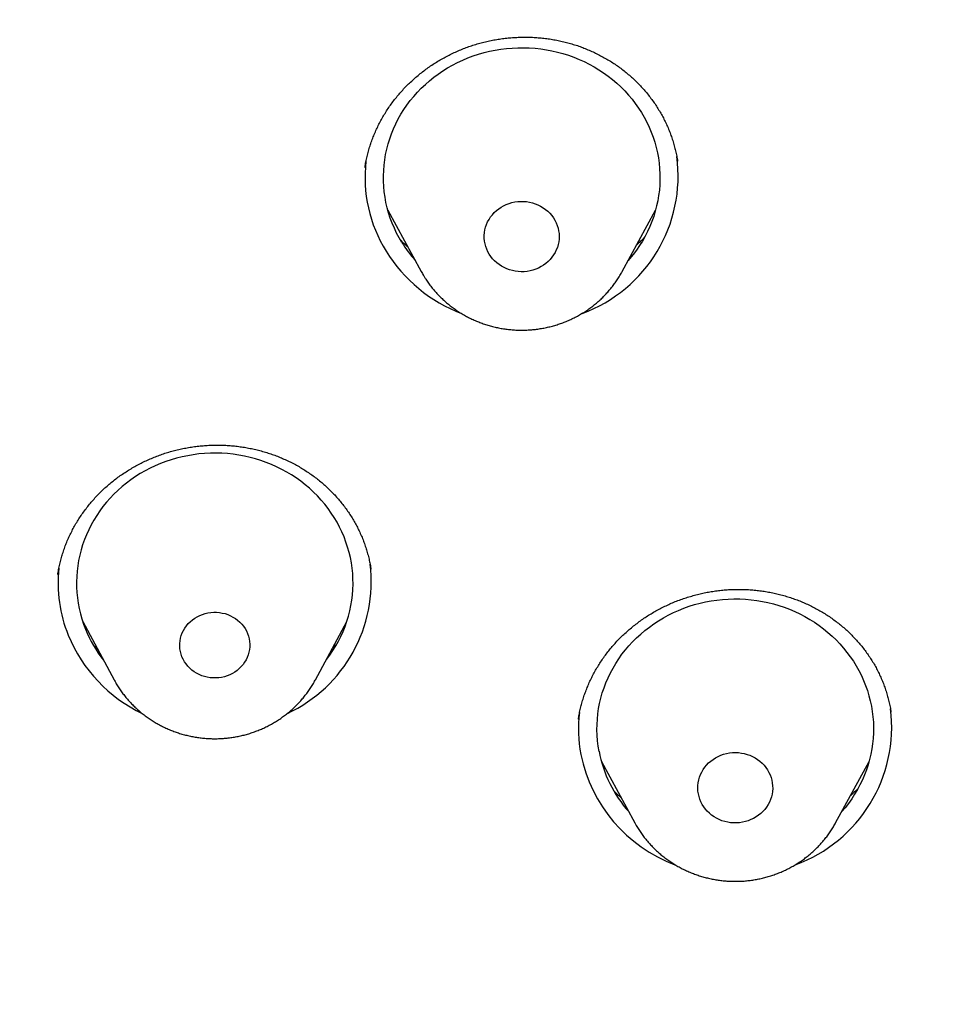
# Model space of a CAD drawing. Units: millimetres. Extents: x 8 to 436, y 12 to 574.
# Drawn here: x 243 to 254, y 520 to 531 of the extents above; entities that cross this region are included whole.
import ezdxf

# ---------------------------------------------------------------- set-up
doc = ezdxf.new("R2010")
doc.units = ezdxf.units.MM

msp = doc.modelspace()

# ---------------------------------------------------------------- linework, layer by layer
at = {"color": 7, "linetype": 'Continuous', "lineweight": 30}
for p, q in [((247.436, 528.461), (247.798, 527.796)), ((249.977, 527.796), (250.339, 528.461)), ((247.252, 524.566), (247.252, 524.568)), ((244.125, 523.999), (244.466, 523.367)), ((246.649, 523.367), (246.99, 523.999)), ((244.467, 523.366), (244.466, 523.367)), ((249.503, 522.941), (249.502, 522.937)), ((249.752, 522.481), (250.114, 521.815)), ((252.293, 521.815), (252.655, 522.481)), ((250.115, 521.814), (250.114, 521.815))]:
    msp.add_line(p, q, dxfattribs=at)
at = {"color": 7, "linetype": 'Continuous', "lineweight": 30, "flags": 128}
for points in [[(247.588, 528.111), (247.559, 528.162), (247.531, 528.214), (247.506, 528.268), (247.483, 528.322), (247.462, 528.377), (247.444, 528.432), (247.428, 528.489), (247.415, 528.546), (247.405, 528.603), (247.397, 528.661), (247.391, 528.719), (247.388, 528.777), (247.388, 528.835), (247.39, 528.894), (247.394, 528.952), (247.402, 529.01), (247.411, 529.067), (247.424, 529.124), (247.439, 529.181), (247.456, 529.237), (247.476, 529.292), (247.498, 529.346), (247.522, 529.4), (247.549, 529.452), (247.578, 529.504), (247.61, 529.554), (247.643, 529.603), (247.679, 529.651), (247.717, 529.697), (247.756, 529.742), (247.798, 529.785), (247.842, 529.826), (247.887, 529.866), (247.934, 529.904), (247.983, 529.94), (248.033, 529.974), (248.084, 530.006), (248.137, 530.037), (248.192, 530.065), (248.247, 530.091), (248.304, 530.114), (248.362, 530.136), (248.42, 530.155), (248.479, 530.172), (248.539, 530.187), (248.6, 530.199), (248.661, 530.209), (248.722, 530.217), (248.784, 530.222), (248.846, 530.225), (248.908, 530.225), (248.97, 530.223), (249.032, 530.219), (249.094, 530.212), (249.155, 530.203), (249.216, 530.191), (249.276, 530.177), (249.335, 530.161), (249.394, 530.143), (249.452, 530.122), (249.509, 530.099), (249.565, 530.074), (249.62, 530.046), (249.673, 530.017), (249.725, 529.985), (249.776, 529.952), (249.825, 529.916), (249.873, 529.879), (249.919, 529.84), (249.963, 529.799), (250.005, 529.756), (250.045, 529.712), (250.084, 529.666), (250.12, 529.619), (250.154, 529.571), (250.187, 529.521), (250.216, 529.47), (250.244, 529.418), (250.269, 529.364), (250.292, 529.31), (250.313, 529.255), (250.331, 529.199), (250.347, 529.143), (250.36, 529.086), (250.37, 529.029), (250.378, 528.971), (250.384, 528.913), (250.387, 528.855), (250.387, 528.797), (250.385, 528.738), (250.381, 528.68), (250.373, 528.622), (250.363, 528.565), (250.351, 528.508), (250.336, 528.451), (250.319, 528.395), (250.299, 528.34), (250.277, 528.286), (250.253, 528.232), (250.226, 528.179), (250.197, 528.128), (250.165, 528.078), (250.132, 528.029), (250.096, 527.981), (250.058, 527.935), (250.043, 527.917)], [(248.536, 527.986), (248.521, 528.012), (248.508, 528.04), (248.498, 528.069), (248.49, 528.098), (248.484, 528.128), (248.482, 528.159), (248.481, 528.189), (248.484, 528.219), (248.489, 528.249), (248.496, 528.279), (248.506, 528.308), (248.518, 528.336), (248.533, 528.363), (248.55, 528.389), (248.569, 528.413), (248.59, 528.436), (248.613, 528.458), (248.638, 528.477), (248.664, 528.495), (248.691, 528.511), (248.72, 528.524), (248.75, 528.536), (248.781, 528.545), (248.813, 528.552), (248.844, 528.556), (248.877, 528.558), (248.909, 528.558), (248.941, 528.555), (248.973, 528.55), (249.004, 528.542), (249.035, 528.532), (249.064, 528.52), (249.093, 528.506), (249.12, 528.489), (249.146, 528.471), (249.17, 528.451), (249.192, 528.429), (249.213, 528.405), (249.231, 528.38), (249.247, 528.354), (249.261, 528.327), (249.273, 528.298), (249.282, 528.269), (249.288, 528.239), (249.292, 528.209), (249.294, 528.179), (249.293, 528.149), (249.289, 528.118), (249.283, 528.089), (249.274, 528.059), (249.263, 528.031), (249.25, 528.003), (249.234, 527.977), (249.216, 527.952), (249.196, 527.928), (249.174, 527.906), (249.15, 527.885), (249.125, 527.866), (249.098, 527.85), (249.069, 527.835), (249.04, 527.822), (249.009, 527.812), (248.978, 527.804), (248.947, 527.799), (248.914, 527.795), (248.882, 527.795), (248.85, 527.796), (248.818, 527.8), (248.786, 527.807), (248.755, 527.815), (248.725, 527.826), (248.696, 527.84), (248.668, 527.855), (248.642, 527.872), (248.617, 527.892), (248.594, 527.913), (248.572, 527.936), (248.553, 527.96), (248.536, 527.986)], [(246.764, 523.579), (246.77, 523.587), (246.806, 523.635), (246.839, 523.684), (246.87, 523.735), (246.899, 523.786), (246.926, 523.839), (246.95, 523.892), (246.972, 523.947), (246.991, 524.002), (247.008, 524.058), (247.023, 524.115), (247.035, 524.172), (247.044, 524.23), (247.051, 524.287), (247.056, 524.346), (247.058, 524.404), (247.057, 524.462), (247.054, 524.52), (247.048, 524.578), (247.04, 524.636), (247.029, 524.693), (247.015, 524.75), (246.999, 524.807), (246.981, 524.862), (246.96, 524.917), (246.937, 524.971), (246.912, 525.024), (246.884, 525.076), (246.854, 525.127), (246.821, 525.177), (246.787, 525.225), (246.75, 525.272), (246.712, 525.318), (246.671, 525.362), (246.628, 525.404), (246.584, 525.445), (246.538, 525.484), (246.49, 525.521), (246.441, 525.557), (246.39, 525.59), (246.338, 525.621), (246.284, 525.65), (246.229, 525.678), (246.173, 525.703), (246.116, 525.725), (246.058, 525.746), (245.999, 525.764), (245.94, 525.78), (245.88, 525.794), (245.819, 525.805), (245.757, 525.814), (245.696, 525.821), (245.634, 525.825), (245.572, 525.827), (245.51, 525.826), (245.448, 525.823), (245.386, 525.818), (245.325, 525.81), (245.264, 525.799), (245.203, 525.787), (245.143, 525.772), (245.084, 525.755), (245.026, 525.735), (244.968, 525.713), (244.912, 525.689), (244.856, 525.663), (244.802, 525.635), (244.749, 525.605), (244.698, 525.572), (244.648, 525.538), (244.599, 525.501), (244.552, 525.463), (244.507, 525.423), (244.464, 525.382), (244.422, 525.338), (244.383, 525.294), (244.345, 525.247), (244.31, 525.199), (244.277, 525.15), (244.245, 525.1), (244.216, 525.048), (244.19, 524.996), (244.166, 524.942), (244.144, 524.888), (244.124, 524.832), (244.107, 524.776), (244.093, 524.72), (244.081, 524.662), (244.071, 524.605), (244.064, 524.547), (244.06, 524.489), (244.058, 524.431), (244.058, 524.372), (244.062, 524.314), (244.068, 524.256), (244.076, 524.198), (244.087, 524.141), (244.1, 524.084), (244.116, 524.028), (244.134, 523.972), (244.155, 523.917)], [(249.727, 522.591), (249.717, 522.649), (249.71, 522.707), (249.706, 522.765), (249.704, 522.823), (249.705, 522.881), (249.708, 522.939), (249.714, 522.997), (249.722, 523.055), (249.733, 523.112), (249.746, 523.169), (249.762, 523.226), (249.781, 523.281), (249.801, 523.336), (249.825, 523.39), (249.85, 523.443), (249.878, 523.495), (249.908, 523.546), (249.941, 523.596), (249.975, 523.644), (250.012, 523.691), (250.05, 523.737), (250.091, 523.781), (250.133, 523.823), (250.178, 523.864), (250.224, 523.903), (250.272, 523.94), (250.321, 523.975), (250.372, 524.009), (250.424, 524.04), (250.478, 524.069), (250.533, 524.096), (250.589, 524.121), (250.646, 524.144), (250.704, 524.165), (250.763, 524.183), (250.822, 524.199), (250.882, 524.213), (250.943, 524.224), (251.005, 524.233), (251.066, 524.239), (251.128, 524.244), (251.19, 524.245), (251.252, 524.245), (251.314, 524.242), (251.376, 524.236), (251.437, 524.228), (251.498, 524.218), (251.559, 524.205), (251.619, 524.19), (251.678, 524.173), (251.736, 524.154), (251.794, 524.132), (251.85, 524.108), (251.906, 524.082), (251.96, 524.053), (252.013, 524.023), (252.064, 523.991), (252.114, 523.956), (252.163, 523.92), (252.209, 523.882), (252.255, 523.842), (252.298, 523.8), (252.339, 523.757), (252.379, 523.712), (252.416, 523.665), (252.452, 523.618), (252.485, 523.568), (252.516, 523.518), (252.545, 523.467), (252.572, 523.414), (252.596, 523.36), (252.618, 523.306), (252.637, 523.25), (252.654, 523.194), (252.669, 523.138), (252.681, 523.081), (252.69, 523.023), (252.697, 522.965), (252.702, 522.907), (252.704, 522.849), (252.703, 522.791), (252.7, 522.732), (252.694, 522.674), (252.685, 522.617), (252.675, 522.559), (252.661, 522.502), (252.645, 522.446), (252.627, 522.39), (252.606, 522.336), (252.583, 522.282), (252.557, 522.228), (252.529, 522.176), (252.499, 522.126), (252.467, 522.076), (252.432, 522.027), (252.396, 521.98), (252.359, 521.937)], [(245.202, 523.617), (245.193, 523.645), (245.185, 523.674), (245.18, 523.703), (245.178, 523.732), (245.178, 523.762), (245.181, 523.791), (245.187, 523.82), (245.195, 523.849), (245.205, 523.876), (245.218, 523.903), (245.233, 523.929), (245.251, 523.954), (245.27, 523.977), (245.292, 523.998), (245.315, 524.018), (245.34, 524.036), (245.366, 524.052), (245.394, 524.066), (245.423, 524.077), (245.453, 524.087), (245.483, 524.094), (245.514, 524.098), (245.546, 524.1), (245.577, 524.1), (245.608, 524.097), (245.639, 524.092), (245.67, 524.085), (245.699, 524.075), (245.728, 524.063), (245.755, 524.048), (245.781, 524.032), (245.806, 524.014), (245.829, 523.994), (245.85, 523.972), (245.869, 523.948), (245.886, 523.923), (245.901, 523.897), (245.913, 523.87), (245.923, 523.842), (245.93, 523.813), (245.935, 523.784), (245.938, 523.755), (245.937, 523.725), (245.934, 523.696), (245.929, 523.667), (245.921, 523.638), (245.91, 523.61), (245.898, 523.584), (245.882, 523.558), (245.865, 523.533), (245.845, 523.51), (245.824, 523.489), (245.801, 523.469), (245.776, 523.451), (245.749, 523.435), (245.721, 523.421), (245.692, 523.41), (245.663, 523.4), (245.632, 523.393), (245.601, 523.389), (245.57, 523.387), (245.538, 523.387), (245.507, 523.39), (245.476, 523.395), (245.446, 523.402), (245.416, 523.412), (245.388, 523.424), (245.36, 523.438), (245.334, 523.455), (245.309, 523.473), (245.286, 523.493), (245.265, 523.515), (245.246, 523.539), (245.229, 523.564), (245.215, 523.59), (245.202, 523.617)], [(250.804, 522.13), (250.799, 522.16), (250.798, 522.19), (250.798, 522.221), (250.802, 522.251), (250.808, 522.281), (250.816, 522.31), (250.827, 522.339), (250.84, 522.366), (250.856, 522.393), (250.873, 522.418), (250.893, 522.442), (250.915, 522.465), (250.939, 522.485), (250.964, 522.504), (250.991, 522.521), (251.019, 522.536), (251.048, 522.549), (251.078, 522.559), (251.109, 522.568), (251.141, 522.574), (251.173, 522.577), (251.206, 522.578), (251.238, 522.577), (251.27, 522.573), (251.302, 522.567), (251.333, 522.558), (251.363, 522.548), (251.392, 522.535), (251.42, 522.52), (251.447, 522.502), (251.472, 522.483), (251.495, 522.462), (251.517, 522.44), (251.536, 522.416), (251.554, 522.39), (251.569, 522.363), (251.582, 522.336), (251.593, 522.307), (251.601, 522.277), (251.606, 522.248), (251.609, 522.217), (251.61, 522.187), (251.608, 522.157), (251.603, 522.127), (251.596, 522.097), (251.586, 522.068), (251.574, 522.04), (251.56, 522.013), (251.543, 521.987), (251.525, 521.962), (251.504, 521.939), (251.481, 521.917), (251.457, 521.897), (251.43, 521.88), (251.403, 521.864), (251.374, 521.85), (251.344, 521.838), (251.314, 521.829), (251.282, 521.822), (251.25, 521.817), (251.218, 521.815), (251.186, 521.815), (251.154, 521.817), (251.122, 521.822), (251.09, 521.83), (251.06, 521.839), (251.03, 521.851), (251.001, 521.865), (250.974, 521.881), (250.948, 521.9), (250.924, 521.92), (250.901, 521.941), (250.881, 521.965), (250.862, 521.99), (250.846, 522.016), (250.832, 522.043), (250.82, 522.071), (250.811, 522.1), (250.804, 522.13)]]:
    msp.add_lwpolyline(points, dxfattribs=at)
at = {"color": 7, "linetype": 'Continuous', "lineweight": 30}
for centre, radius, start, end in [((248.998, 528.832), 1.586, 290.0974, 7.7605), ((248.706, 528.817), 1.518, 173.3338, 211.7737), ((248.791, 528.851), 1.412, 211.5946, 221.3834), ((248.834, 528.901), 1.671, 211.9333, 248.9969), ((245.678, 524.431), 1.577, 295.0355, 7.0024), ((245.367, 524.417), 1.509, 173.9151, 202.0527), ((245.442, 524.438), 1.388, 202.049, 218.2428), ((245.479, 524.474), 1.634, 202.414, 244.3484), ((251.314, 522.852), 1.587, 289.9232, 7.245), ((251.006, 522.836), 1.503, 173.3036, 190.6378), ((251.076, 522.849), 1.374, 190.8065, 221.5651), ((251.119, 522.88), 1.622, 191.4343, 249.464)]:
    msp.add_arc(centre, radius, start, end, dxfattribs=at)
for points, knots in [([(228.82, 477.918), (227.618, 478.025), (225.213, 478.238), (221.655, 478.901), (218.163, 479.812), (214.788, 480.98), (211.549, 482.383), (208.463, 484.007), (205.522, 485.853), (202.745, 487.911), (200.147, 490.167), (197.747, 492.608), (195.557, 495.218), (193.592, 497.981), (191.863, 500.881), (190.383, 503.9), (189.158, 507.018), (188.198, 510.217), (187.508, 513.477), (187.093, 516.777), (186.954, 520.099), (187.093, 523.42), (187.508, 526.72), (188.198, 529.98), (189.158, 533.179), (190.383, 536.297), (191.863, 539.316), (193.592, 542.216), (195.557, 544.979), (197.747, 547.589), (200.147, 550.03), (202.745, 552.286), (205.522, 554.344), (208.463, 556.191), (211.549, 557.815), (214.762, 559.206), (218.08, 560.356), (221.484, 561.259), (224.953, 561.907), (228.466, 562.298), (232, 562.428), (235.534, 562.298), (239.047, 561.907), (242.516, 561.259), (245.92, 560.356), (249.238, 559.206), (252.451, 557.815), (255.537, 556.191), (258.478, 554.344), (261.255, 552.286), (263.853, 550.03), (266.253, 547.589), (268.443, 544.979), (270.408, 542.216), (272.137, 539.316), (273.617, 536.297), (274.842, 533.179), (275.802, 529.98), (276.492, 526.72), (276.907, 523.42), (277.046, 520.099), (276.907, 516.777), (276.492, 513.477), (275.802, 510.217), (274.842, 507.018), (273.617, 503.9), (272.137, 500.881), (270.408, 497.981), (268.443, 495.218), (266.253, 492.608), (263.853, 490.167), (261.255, 487.911), (258.478, 485.853), (255.537, 484.007), (252.451, 482.383), (249.212, 480.98), (245.837, 479.812), (242.345, 478.901), (238.787, 478.238), (236.382, 478.025), (235.18, 477.918)], [0, 0, 0, 0, 0.013106, 0.026212, 0.039318, 0.052424, 0.065212, 0.078, 0.090788, 0.103576, 0.116364, 0.129151, 0.141939, 0.154727, 0.167515, 0.180303, 0.193091, 0.205879, 0.218667, 0.231454, 0.244242, 0.25703, 0.269818, 0.282606, 0.295394, 0.308182, 0.32097, 0.333758, 0.346545, 0.359333, 0.372121, 0.384909, 0.397697, 0.410485, 0.423273, 0.436061, 0.448848, 0.461636, 0.474424, 0.487212, 0.5, 0.512788, 0.525576, 0.538364, 0.551152, 0.563939, 0.576727, 0.589515, 0.602303, 0.615091, 0.627879, 0.640667, 0.653455, 0.666242, 0.67903, 0.691818, 0.704606, 0.717394, 0.730182, 0.74297, 0.755758, 0.768546, 0.781333, 0.794121, 0.806909, 0.819697, 0.832485, 0.845273, 0.858061, 0.870849, 0.883636, 0.896424, 0.909212, 0.922, 0.934788, 0.947576, 0.960682, 0.973788, 0.986894, 1, 1, 1, 1]), ([(247.187, 528.924), (247.188, 528.93), (247.191, 528.956), (247.2, 529.002), (247.213, 529.06), (247.229, 529.117), (247.246, 529.174), (247.266, 529.229), (247.288, 529.285), (247.312, 529.34), (247.338, 529.394), (247.366, 529.448), (247.397, 529.5), (247.429, 529.552), (247.463, 529.602), (247.499, 529.651), (247.537, 529.698), (247.576, 529.744), (247.617, 529.789), (247.66, 529.832), (247.705, 529.874), (247.751, 529.915), (247.799, 529.954), (247.849, 529.992), (247.899, 530.028), (247.951, 530.062), (248.004, 530.094), (248.058, 530.124), (248.113, 530.152), (248.169, 530.179), (248.227, 530.204), (248.285, 530.227), (248.344, 530.247), (248.403, 530.266), (248.463, 530.283), (248.524, 530.297), (248.585, 530.31), (248.647, 530.32), (248.709, 530.328), (248.771, 530.334), (248.834, 530.338), (248.896, 530.34), (248.959, 530.34), (249.021, 530.338), (249.083, 530.333), (249.144, 530.327), (249.206, 530.318), (249.267, 530.307), (249.328, 530.294), (249.388, 530.279), (249.447, 530.262), (249.506, 530.243), (249.563, 530.221), (249.62, 530.198), (249.676, 530.173), (249.73, 530.146), (249.784, 530.117), (249.836, 530.087), (249.888, 530.054), (249.938, 530.02), (249.986, 529.984), (250.033, 529.946), (250.078, 529.907), (250.122, 529.866), (250.165, 529.824), (250.205, 529.78), (250.244, 529.735), (250.281, 529.688), (250.317, 529.64), (250.35, 529.59), (250.381, 529.54), (250.41, 529.489), (250.438, 529.437), (250.463, 529.383), (250.486, 529.329), (250.507, 529.274), (250.526, 529.219), (250.542, 529.162), (250.557, 529.105), (250.569, 529.05), (250.575, 529.013), (250.578, 528.995)], [0, 0, 0, 0, 0.004285, 0.017221, 0.030139, 0.04295, 0.055695, 0.068435, 0.08125, 0.09412, 0.107027, 0.119952, 0.132872, 0.145761, 0.158599, 0.171366, 0.184054, 0.196708, 0.209402, 0.222168, 0.234988, 0.247842, 0.260709, 0.273566, 0.286387, 0.299153, 0.311844, 0.324481, 0.337156, 0.349913, 0.362722, 0.375503, 0.388185, 0.400826, 0.413545, 0.426245, 0.438955, 0.451697, 0.464456, 0.477157, 0.489899, 0.502668, 0.515393, 0.52803, 0.540683, 0.553404, 0.566117, 0.57885, 0.591629, 0.604416, 0.617131, 0.629839, 0.642544, 0.65525, 0.667962, 0.680683, 0.693419, 0.706174, 0.718952, 0.731758, 0.744547, 0.757281, 0.770012, 0.782767, 0.795569, 0.808417, 0.821225, 0.834107, 0.84701, 0.85987, 0.872636, 0.885416, 0.898281, 0.911188, 0.924084, 0.9369, 0.94967, 0.962551, 0.975414, 0.988294, 1, 1, 1, 1]), ([(250.214, 528.161), (250.201, 528.148), (250.175, 528.122), (250.148, 528.098), (250.135, 528.086)], [0, 0, 0, 0, 0.510614, 1, 1, 1, 1]), ([(247.613, 528.1), (247.608, 528.104), (247.594, 528.117), (247.581, 528.131), (247.572, 528.141)], [0, 0, 0, 0, 0.336631, 1, 1, 1, 1]), ([(247.652, 528.064), (247.65, 528.066), (247.636, 528.077), (247.624, 528.09), (247.613, 528.1)], [0, 0, 0, 0, 0.168261, 1, 1, 1, 1]), ([(247.798, 527.796), (247.806, 527.782), (247.816, 527.764), (247.826, 527.747), (247.829, 527.742)], [0, 0, 0, 0, 0.755677, 1, 1, 1, 1]), ([(247.829, 527.742), (247.835, 527.732), (247.851, 527.708), (247.877, 527.669), (247.908, 527.628), (247.942, 527.588), (247.977, 527.549), (248.013, 527.512), (248.052, 527.476), (248.091, 527.442), (248.133, 527.41), (248.176, 527.379), (248.22, 527.35), (248.265, 527.323), (248.312, 527.298), (248.359, 527.275), (248.408, 527.254), (248.458, 527.235), (248.508, 527.218), (248.559, 527.204), (248.611, 527.191), (248.663, 527.18), (248.716, 527.172), (248.769, 527.166), (248.823, 527.162), (248.876, 527.161), (248.93, 527.161), (248.983, 527.164), (249.036, 527.169), (249.089, 527.177), (249.142, 527.186), (249.194, 527.198), (249.246, 527.212), (249.297, 527.228), (249.347, 527.246), (249.396, 527.267), (249.444, 527.289), (249.492, 527.313), (249.538, 527.34), (249.582, 527.368), (249.626, 527.398), (249.668, 527.43), (249.709, 527.463), (249.748, 527.498), (249.785, 527.535), (249.821, 527.574), (249.855, 527.614), (249.887, 527.655), (249.917, 527.697), (249.945, 527.741), (249.965, 527.774), (249.975, 527.792), (249.976, 527.795)], [0, 0, 0, 0, 0.013963, 0.034201, 0.054451, 0.074719, 0.095007, 0.115314, 0.135642, 0.155989, 0.176356, 0.196742, 0.217147, 0.237571, 0.258012, 0.278471, 0.298945, 0.319434, 0.339937, 0.360453, 0.380981, 0.40152, 0.422068, 0.442624, 0.463187, 0.483756, 0.504329, 0.524906, 0.545483, 0.566061, 0.586637, 0.607211, 0.62778, 0.648344, 0.668901, 0.689449, 0.709988, 0.730516, 0.751032, 0.771534, 0.792021, 0.812492, 0.832946, 0.853382, 0.873799, 0.894196, 0.914573, 0.93493, 0.955267, 0.975582, 0.995877, 1, 1, 1, 1]), ([(243.854, 524.509), (243.856, 524.518), (243.86, 524.546), (243.869, 524.593), (243.882, 524.65), (243.898, 524.707), (243.916, 524.764), (243.936, 524.82), (243.958, 524.875), (243.982, 524.93), (244.009, 524.983), (244.037, 525.036), (244.067, 525.088), (244.1, 525.138), (244.134, 525.188), (244.17, 525.236), (244.208, 525.283), (244.248, 525.329), (244.289, 525.374), (244.333, 525.417), (244.377, 525.459), (244.424, 525.498), (244.471, 525.537), (244.52, 525.574), (244.571, 525.609), (244.623, 525.642), (244.676, 525.674), (244.73, 525.704), (244.786, 525.732), (244.842, 525.758), (244.9, 525.782), (244.958, 525.805), (245.016, 525.825), (245.076, 525.843), (245.136, 525.859), (245.197, 525.873), (245.259, 525.885), (245.321, 525.895), (245.383, 525.903), (245.446, 525.909), (245.508, 525.913), (245.57, 525.914), (245.632, 525.914), (245.694, 525.911), (245.756, 525.906), (245.818, 525.899), (245.879, 525.89), (245.941, 525.879), (246.002, 525.866), (246.062, 525.85), (246.122, 525.833), (246.18, 525.814), (246.238, 525.793), (246.294, 525.769), (246.35, 525.744), (246.405, 525.717), (246.459, 525.688), (246.511, 525.657), (246.562, 525.625), (246.612, 525.59), (246.66, 525.555), (246.707, 525.517), (246.752, 525.478), (246.796, 525.437), (246.839, 525.394), (246.879, 525.351), (246.918, 525.305), (246.955, 525.259), (246.991, 525.211), (247.024, 525.162), (247.055, 525.112), (247.084, 525.061), (247.112, 525.009), (247.137, 524.955), (247.153, 524.918), (247.161, 524.899)], [0, 0, 0, 0, 0.00613, 0.020051, 0.033966, 0.047878, 0.061792, 0.075711, 0.089638, 0.103576, 0.117481, 0.131329, 0.145136, 0.158931, 0.172747, 0.186581, 0.200435, 0.214254, 0.228133, 0.242002, 0.255787, 0.269425, 0.28321, 0.296961, 0.310711, 0.324489, 0.338279, 0.352019, 0.365785, 0.379602, 0.393386, 0.40705, 0.420648, 0.434279, 0.447995, 0.461773, 0.475594, 0.489434, 0.503268, 0.517068, 0.530812, 0.544478, 0.558054, 0.57164, 0.585298, 0.599037, 0.612834, 0.626668, 0.640518, 0.654356, 0.668158, 0.681902, 0.695567, 0.709162, 0.722846, 0.736674, 0.750545, 0.764367, 0.778056, 0.791723, 0.805494, 0.819262, 0.833056, 0.846903, 0.860788, 0.87459, 0.888477, 0.902387, 0.91625, 0.930023, 0.943841, 0.95773, 0.971625, 0.985552, 1, 1, 1, 1]), ([(247.161, 524.899), (247.164, 524.891), (247.175, 524.864), (247.191, 524.818), (247.209, 524.762), (247.224, 524.706), (247.238, 524.649), (247.247, 524.603), (247.251, 524.576), (247.252, 524.568)], [0, 0, 0, 0, 0.08228, 0.252068, 0.421344, 0.590692, 0.760413, 0.930714, 1, 1, 1, 1]), ([(249.502, 522.941), (249.505, 522.956), (249.51, 522.991), (249.522, 523.044), (249.536, 523.101), (249.552, 523.158), (249.571, 523.214), (249.592, 523.269), (249.614, 523.324), (249.64, 523.378), (249.667, 523.431), (249.696, 523.484), (249.727, 523.535), (249.76, 523.586), (249.795, 523.635), (249.832, 523.682), (249.87, 523.729), (249.91, 523.774), (249.952, 523.818), (249.996, 523.861), (250.042, 523.902), (250.089, 523.942), (250.138, 523.98), (250.188, 524.017), (250.238, 524.052), (250.29, 524.084), (250.344, 524.115), (250.398, 524.144), (250.454, 524.172), (250.51, 524.198), (250.568, 524.221), (250.627, 524.243), (250.687, 524.263), (250.747, 524.281), (250.808, 524.297), (250.868, 524.311), (250.929, 524.322), (250.991, 524.332), (251.053, 524.339), (251.116, 524.345), (251.178, 524.348), (251.24, 524.349), (251.302, 524.348), (251.364, 524.345), (251.426, 524.34), (251.488, 524.332), (251.549, 524.323), (251.61, 524.311), (251.67, 524.297), (251.73, 524.282), (251.789, 524.264), (251.847, 524.244), (251.904, 524.223), (251.96, 524.199), (252.016, 524.174), (252.07, 524.146), (252.123, 524.117), (252.175, 524.086), (252.226, 524.053), (252.275, 524.018), (252.323, 523.982), (252.369, 523.944), (252.414, 523.905), (252.457, 523.864), (252.498, 523.821), (252.538, 523.777), (252.576, 523.732), (252.612, 523.685), (252.647, 523.637), (252.679, 523.588), (252.71, 523.538), (252.738, 523.487), (252.764, 523.435), (252.789, 523.381), (252.811, 523.327), (252.831, 523.272), (252.849, 523.216), (252.865, 523.16), (252.878, 523.103), (252.888, 523.056), (252.892, 523.027), (252.893, 523.017)], [0, 0, 0, 0, 0.010253, 0.023128, 0.035939, 0.048682, 0.061501, 0.07431, 0.087137, 0.099974, 0.112805, 0.125587, 0.138436, 0.15128, 0.164026, 0.176706, 0.189347, 0.202065, 0.214842, 0.227661, 0.240501, 0.253341, 0.266154, 0.27892, 0.291619, 0.304236, 0.316819, 0.329439, 0.342136, 0.354892, 0.367686, 0.380499, 0.393307, 0.406084, 0.41881, 0.431465, 0.444048, 0.456685, 0.469412, 0.482196, 0.494963, 0.507623, 0.520203, 0.532908, 0.545589, 0.558283, 0.571011, 0.583771, 0.596454, 0.609204, 0.621987, 0.634735, 0.647385, 0.660039, 0.672778, 0.685513, 0.698269, 0.711074, 0.723915, 0.736677, 0.749432, 0.762188, 0.774949, 0.787718, 0.800501, 0.813301, 0.826123, 0.83897, 0.851847, 0.864719, 0.877536, 0.890347, 0.903178, 0.916053, 0.928968, 0.941851, 0.954787, 0.967752, 0.980682, 0.993525, 1, 1, 1, 1]), ([(244.29, 523.693), (244.278, 523.704), (244.263, 523.719), (244.248, 523.735), (244.244, 523.739)], [0, 0, 0, 0, 0.760732, 1, 1, 1, 1]), ([(246.881, 523.756), (246.874, 523.748), (246.859, 523.732), (246.842, 523.717), (246.834, 523.71)], [0, 0, 0, 0, 0.492741, 1, 1, 1, 1]), ([(244.467, 523.366), (244.468, 523.363), (244.477, 523.346), (244.496, 523.314), (244.524, 523.27), (244.554, 523.227), (244.586, 523.186), (244.619, 523.146), (244.655, 523.108), (244.692, 523.071), (244.73, 523.036), (244.77, 523.002), (244.812, 522.97), (244.855, 522.94), (244.9, 522.911), (244.945, 522.885), (244.992, 522.86), (245.04, 522.838), (245.089, 522.817), (245.139, 522.799), (245.189, 522.782), (245.241, 522.768), (245.293, 522.756), (245.345, 522.746), (245.398, 522.738), (245.451, 522.732), (245.504, 522.729), (245.558, 522.728), (245.611, 522.729), (245.665, 522.732), (245.718, 522.738), (245.771, 522.746), (245.824, 522.756), (245.876, 522.768), (245.927, 522.782), (245.978, 522.799), (246.028, 522.818), (246.077, 522.838), (246.125, 522.861), (246.172, 522.886), (246.218, 522.913), (246.262, 522.941), (246.305, 522.972), (246.347, 523.004), (246.388, 523.038), (246.426, 523.073), (246.463, 523.111), (246.499, 523.149), (246.532, 523.189), (246.564, 523.231), (246.594, 523.274), (246.622, 523.318), (246.64, 523.349), (246.649, 523.366), (246.65, 523.368)], [0, 0, 0, 0, 0.003171, 0.022826, 0.042497, 0.062185, 0.081892, 0.101617, 0.12136, 0.141123, 0.160905, 0.180707, 0.200528, 0.220367, 0.240225, 0.260101, 0.279993, 0.299902, 0.319826, 0.339765, 0.359717, 0.379681, 0.399657, 0.419643, 0.439637, 0.45964, 0.479649, 0.499663, 0.519681, 0.539702, 0.559724, 0.579745, 0.599765, 0.619782, 0.639794, 0.659801, 0.679801, 0.699793, 0.719775, 0.739745, 0.759704, 0.779649, 0.799579, 0.819494, 0.839391, 0.859271, 0.879132, 0.898975, 0.918797, 0.9386, 0.958382, 0.978145, 0.997887, 1, 1, 1, 1]), ([(249.967, 522.087), (249.956, 522.096), (249.93, 522.12), (249.904, 522.145), (249.889, 522.161), (249.888, 522.162)], [0, 0, 0, 0, 0.407398, 0.959147, 1, 1, 1, 1]), ([(252.536, 522.188), (252.526, 522.179), (252.502, 522.154), (252.474, 522.129), (252.456, 522.113), (252.454, 522.112)], [0, 0, 0, 0, 0.368842, 0.930405, 1, 1, 1, 1]), ([(250.115, 521.814), (250.12, 521.805), (250.134, 521.78), (250.158, 521.742), (250.186, 521.699), (250.217, 521.657), (250.25, 521.617), (250.285, 521.578), (250.321, 521.54), (250.359, 521.504), (250.398, 521.47), (250.439, 521.437), (250.482, 521.406), (250.526, 521.377), (250.571, 521.349), (250.617, 521.324), (250.664, 521.3), (250.713, 521.279), (250.762, 521.259), (250.813, 521.242), (250.864, 521.227), (250.915, 521.214), (250.968, 521.203), (251.02, 521.194), (251.073, 521.187), (251.127, 521.183), (251.18, 521.181), (251.234, 521.181), (251.287, 521.183), (251.34, 521.188), (251.393, 521.195), (251.446, 521.204), (251.498, 521.215), (251.55, 521.228), (251.601, 521.244), (251.651, 521.262), (251.701, 521.282), (251.749, 521.303), (251.797, 521.327), (251.843, 521.353), (251.888, 521.381), (251.932, 521.411), (251.975, 521.442), (252.016, 521.475), (252.055, 521.51), (252.093, 521.547), (252.129, 521.585), (252.163, 521.624), (252.196, 521.665), (252.227, 521.707), (252.255, 521.751), (252.277, 521.787), (252.289, 521.809), (252.293, 521.816)], [0, 0, 0, 0, 0.012144, 0.031889, 0.051651, 0.07143, 0.091227, 0.111044, 0.130879, 0.150734, 0.170608, 0.190502, 0.210415, 0.230346, 0.250295, 0.270262, 0.290245, 0.310245, 0.330259, 0.350287, 0.370328, 0.390381, 0.410444, 0.430517, 0.450598, 0.470687, 0.490781, 0.51088, 0.530982, 0.551086, 0.57119, 0.591293, 0.611393, 0.63149, 0.651582, 0.671667, 0.691745, 0.711814, 0.731871, 0.751918, 0.771951, 0.79197, 0.811973, 0.83196, 0.85193, 0.871881, 0.891814, 0.911727, 0.93162, 0.951492, 0.971345, 0.991177, 1, 1, 1, 1])]:
    msp.add_open_spline(points, degree=3, knots=knots, dxfattribs=at)

doc.saveas('drawing.dxf')
